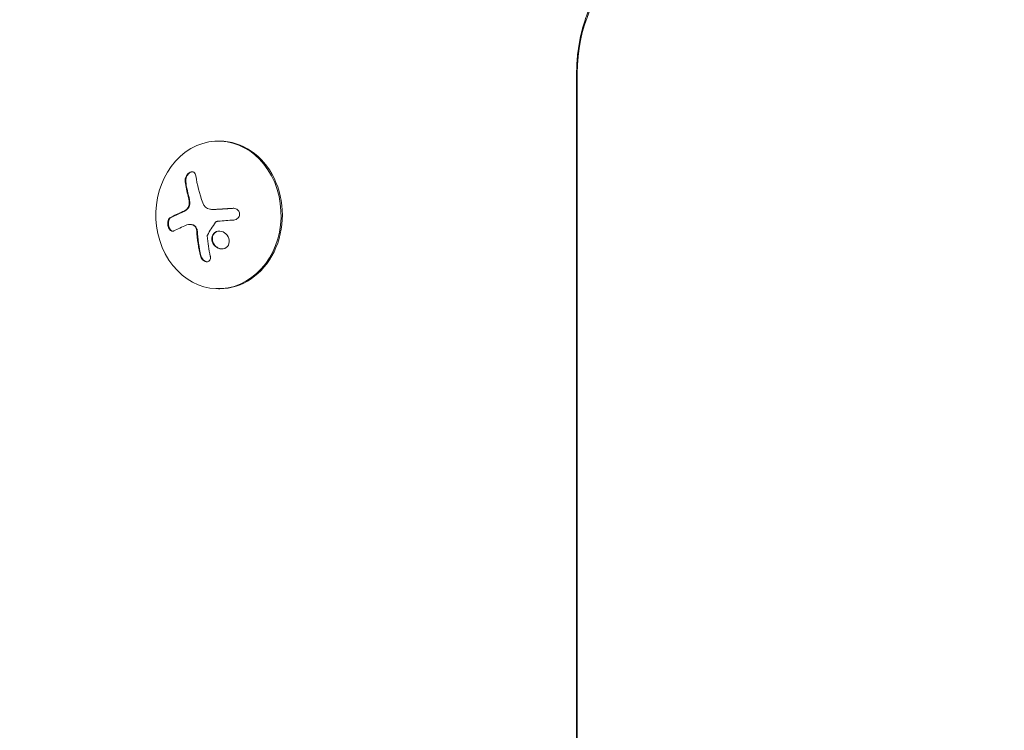
# Model space of a CAD drawing. Units: millimetres. Extents: x -7077 to 7620, y -8908 to 6891.
# Drawn here: x -2029 to -1842, y 877 to 1012 of the extents above; entities that cross this region are included whole.
import ezdxf

# ---------------------------------------------------------------- set-up
doc = ezdxf.new("R2010")
doc.units = ezdxf.units.MM
doc.header["$LTSCALE"] = 20
doc.linetypes.add('HIDDEN', pattern=[9.525, 6.35, -3.175])
doc.layers.add('2d', color=230, linetype='Continuous')
doc.layers.add('EN-Free_Space_Hatch', color=10, linetype='HIDDEN')

msp = doc.modelspace()

# ---------------------------------------------------------------- hatches: boundary and pattern name
at = {"layer": 'EN-Free_Space_Hatch'}
h = msp.add_hatch(dxfattribs=at)
h.set_pattern_fill('ANSI31', color=256, scale=100)
h.set_pattern_definition([(46.7138, (3699.9, 4891.18), (-231.1203, 217.6916), [])])
edge = h.paths.add_edge_path()
edge.add_line((5552.22, 1101.52), (5552.22, 1720.87))
edge.add_arc((3561.25, 1720.87), 1990.97, 0, 42.57984)
edge.add_arc((5852.78, 3826.54), 1121.1, 184.15082, 222.57984, ccw=False)
edge.add_line((4734.62, 3745.4), (4699.44, 4921.08))
edge.add_arc((3699.89, 4891.18), 1000, 1.71381, 181.71381)
edge.add_line((2700.34, 4861.27), (2744.73, 3377.63))
edge.add_arc((5036.57, 3446.2), 2292.87, 181.71381, 229.65588)
edge.add_line((3552.22, 1698.65), (3552.22, 1101.52))
edge.add_arc((4552.22, 1101.52), 1000, 180, 360)
edge = h.paths.add_edge_path()
edge.add_arc((5247.81, -714.02), 500, 0, 360)
edge = h.paths.add_edge_path()
edge.add_line((408.24, 213.76), (1433.83, -1565.47))
edge.add_arc((567.81, -2065.47), 1000, -146.94239, 30, ccw=False)
edge.add_line((-270.32, -2610.95), (-1323.81, -786.24))
edge.add_arc((-457.79, -286.24), 1000, 30, 210, ccw=False)
edge = h.paths.add_edge_path()
edge.add_line((-3499.56, -5872.28), (-4340.13, -7328.19))
edge.add_arc((-5206.16, -6828.19), 1000, 240, 330, ccw=False)
edge.add_arc((-5206.16, -6828.19), 1000, 150, 240, ccw=False)
edge.add_line((-6072.18, -6328.19), (-5231.61, -4872.28))
edge.add_line((-5231.61, -4872.28), (-3499.56, -5872.28))

# ---------------------------------------------------------------- linework, layer by layer
at = {"layer": '2d', "lineweight": 0}
for p, q in [((-1923.05, 80.51), (-1923.05, 1001.55)), ((-1922.93, 1001.55), (-1922.93, 80.51)), ((-1990.72, 988.64), (-1990.98, 988.64)), ((-1991.96, 975.67), (-1991.85, 975.67)), ((-1996.44, 972.84), (-1996.33, 972.84)), ((-1990.72, 960.64), (-1990.98, 960.64))]:
    msp.add_line(p, q, dxfattribs=at)
for centre, major_axis, ratio, start_param, end_param in [((-1900.37, 1001.55), (0, 26.61), 0.848048, -0.294378, 1.570796), ((-1990.98, 974.64), (0, 14), 0.848, -1.115509, 5.167676), ((-1990.72, 974.64), (0, -14), 0.848, 0, 3.141593), ((-1985.64, 974.11), (9.14, -15.84), 0.476008, -2.265626, -2.087612), ((-1985.54, 974.11), (9.14, -15.84), 0.476008, -2.265626, -2.087612)]:
    msp.add_ellipse(centre, major_axis=major_axis, ratio=ratio, start_param=start_param, end_param=end_param, dxfattribs=at)
at = {"layer": '2d', "lineweight": 0, "extrusion": (0, 0, -1)}
for centre, major_axis, ratio, start_param, end_param in [((-1983.63, 975.27), (-9.14, 15.82), 0.476008, -1.20219, -0.875592), ((-1984.62, 973.18), (18.23, 1.14), 0.038975, -1.926841, -1.757391), ((-1984.5, 973.81), (17.71, 4.62), 0.155716, -2.533545, -2.311649)]:
    msp.add_ellipse(centre, major_axis=major_axis, ratio=ratio, start_param=start_param, end_param=end_param, dxfattribs=at)
at = {"layer": '2d', "lineweight": 0}
for points, knots in [([(-1923.05, 1001.55), (-1923.05, 1002.59), (-1923, 1003.64), (-1922.8, 1005.72), (-1922.65, 1006.76), (-1922.25, 1008.81), (-1922, 1009.83), (-1921.4, 1011.85), (-1921.05, 1012.84), (-1920.24, 1014.79), (-1919.79, 1015.75), (-1919.28, 1016.69)], [4.712389, 4.712389, 4.712389, 4.712389, 4.8254563, 4.8254563, 4.9385237, 4.9385237, 5.051591, 5.051591, 5.1646583, 5.1646583, 5.2777257, 5.2777257, 5.2777257, 5.2777257]), ([(-1995.26, 982.07), (-1995.28, 982.21), (-1995.33, 982.34), (-1995.39, 982.45), (-1995.45, 982.56), (-1995.54, 982.66), (-1995.64, 982.72), (-1995.74, 982.77), (-1995.85, 982.81), (-1995.97, 982.81), (-1996.08, 982.81), (-1996.2, 982.79), (-1996.32, 982.74), (-1996.42, 982.69), (-1996.53, 982.63), (-1996.63, 982.54), (-1996.73, 982.46), (-1996.82, 982.36), (-1996.9, 982.26), (-1996.99, 982.15), (-1997.06, 982.02), (-1997.12, 981.9), (-1997.18, 981.76), (-1997.23, 981.62), (-1997.26, 981.48), (-1997.29, 981.33), (-1997.31, 981.18), (-1997.3, 981.03), (-1997.3, 980.99), (-1997.29, 980.94), (-1997.29, 980.9)], [0, 0, 0, 0, 0.12144, 0.12144, 0.12144, 0.243283, 0.243283, 0.243283, 0.358856, 0.358856, 0.358856, 0.462986, 0.462986, 0.462986, 0.558085, 0.558085, 0.558085, 0.650496, 0.650496, 0.650496, 0.746429, 0.746429, 0.746429, 0.850305, 0.850305, 0.850305, 0.963913, 0.963913, 0.963913, 1, 1, 1, 1]), ([(-1995.93, 982.81), (-1996.06, 982.8), (-1996.2, 982.75), (-1996.48, 982.59), (-1996.61, 982.48), (-1996.84, 982.21), (-1996.94, 982.05), (-1997.09, 981.72), (-1997.15, 981.55), (-1997.2, 981.21), (-1997.2, 981.05), (-1997.18, 980.9)], [0.3782618, 0.3782618, 0.3782618, 0.3782618, 0.5, 0.5, 0.625, 0.625, 0.75, 0.75, 0.875, 0.875, 1, 1, 1, 1]), ([(-1996.52, 977.05), (-1996.5, 976.92), (-1996.5, 976.78), (-1996.52, 976.64), (-1996.54, 976.5), (-1996.58, 976.36), (-1996.63, 976.23), (-1996.68, 976.1), (-1996.75, 975.99), (-1996.83, 975.89), (-1996.9, 975.8), (-1996.97, 975.72), (-1997.05, 975.66)], [0, 0, 0, 0, 0.2593, 0.2593, 0.2593, 0.519012, 0.519012, 0.519012, 0.774897, 0.774897, 0.774897, 1, 1, 1, 1]), ([(-1996.41, 977.05), (-1996.4, 976.92), (-1996.4, 976.79), (-1996.43, 976.52), (-1996.47, 976.38), (-1996.56, 976.13), (-1996.63, 976.02), (-1996.77, 975.82), (-1996.86, 975.73), (-1996.95, 975.66)], [0, 0, 0, 0, 0.25, 0.25, 0.5, 0.5, 0.75, 0.75, 1, 1, 1, 1]), ([(-1996.61, 978.15), (-1996.6, 978.1), (-1996.58, 978.04), (-1996.56, 977.97), (-1996.55, 977.93), (-1996.55, 977.91), (-1996.53, 977.84), (-1996.52, 977.77), (-1996.51, 977.7), (-1996.5, 977.66), (-1996.49, 977.64), (-1996.48, 977.57), (-1996.47, 977.5), (-1996.46, 977.43), (-1996.45, 977.38), (-1996.45, 977.36), (-1996.43, 977.24), (-1996.42, 977.15), (-1996.41, 977.05)], [0, 0, 0, 0, 0.125, 0.1875, 0.1875, 0.25, 0.25, 0.375, 0.4375, 0.4375, 0.5, 0.5, 0.625, 0.6875, 0.6875, 0.75, 0.75, 1, 1, 1, 1]), ([(-1997.64, 975.26), (-1997.69, 975.24), (-1997.77, 975.2), (-1997.87, 975.16), (-1997.91, 975.14), (-1997.94, 975.13), (-1997.95, 975.13), (-1998.02, 975.1), (-1998.09, 975.06), (-1998.19, 975.02), (-1998.23, 975), (-1998.25, 974.99), (-1998.27, 974.98), (-1998.33, 974.96), (-1998.41, 974.92), (-1998.5, 974.88), (-1998.54, 974.86), (-1998.56, 974.85), (-1998.58, 974.84), (-1998.64, 974.82), (-1998.71, 974.78), (-1998.8, 974.74), (-1998.83, 974.72), (-1998.86, 974.71), (-1998.87, 974.71), (-1998.93, 974.68), (-1999, 974.64), (-1999.09, 974.6), (-1999.12, 974.59), (-1999.15, 974.57), (-1999.16, 974.57), (-1999.22, 974.54), (-1999.29, 974.51), (-1999.37, 974.47), (-1999.4, 974.45), (-1999.43, 974.44), (-1999.44, 974.43), (-1999.62, 974.34), (-1999.8, 974.25), (-1999.97, 974.16)], [0, 0, 0, 0, 0.0625, 0.09375, 0.109375, 0.109375, 0.125, 0.125, 0.1875, 0.21875, 0.234375, 0.234375, 0.25, 0.25, 0.3125, 0.34375, 0.359375, 0.359375, 0.375, 0.375, 0.4375, 0.46875, 0.484375, 0.484375, 0.5, 0.5, 0.5625, 0.59375, 0.609375, 0.609375, 0.625, 0.625, 0.6875, 0.71875, 0.734375, 0.734375, 0.75, 0.75, 1, 1, 1, 1]), ([(-1996.95, 975.66), (-1996.98, 975.64), (-1997, 975.62), (-1997.06, 975.58), (-1997.09, 975.56), (-1997.15, 975.53), (-1997.18, 975.51), (-1997.23, 975.47), (-1997.26, 975.45), (-1997.32, 975.42), (-1997.35, 975.4), (-1997.41, 975.37), (-1997.44, 975.36), (-1997.52, 975.31), (-1997.58, 975.29), (-1997.64, 975.26)], [0, 0, 0, 0, 0.125, 0.125, 0.25, 0.25, 0.375, 0.375, 0.5, 0.5, 0.625, 0.625, 0.75, 0.75, 1, 1, 1, 1]), ([(-1991.62, 975.68), (-1991.69, 975.67), (-1991.75, 975.67), (-1991.83, 975.67), (-1991.84, 975.67), (-1991.85, 975.67)], [0, 0, 0, 0, 0.2166442, 0.2166442, 0.2591824, 0.2591824, 0.2591824, 0.2591824]), ([(-1988.09, 975.89), (-1988.25, 975.88), (-1988.41, 975.87), (-1988.63, 975.86), (-1988.74, 975.85), (-1988.87, 975.85), (-1988.92, 975.84), (-1988.96, 975.84), (-1988.97, 975.84), (-1989.07, 975.83), (-1989.18, 975.83), (-1989.31, 975.82), (-1989.37, 975.82), (-1989.4, 975.81), (-1989.42, 975.81), (-1989.52, 975.81), (-1989.63, 975.8), (-1989.76, 975.79), (-1989.81, 975.79), (-1989.85, 975.79), (-1989.86, 975.79), (-1989.96, 975.78), (-1990.07, 975.77), (-1990.2, 975.77), (-1990.25, 975.76), (-1990.29, 975.76), (-1990.3, 975.76), (-1990.4, 975.75), (-1990.51, 975.75), (-1990.64, 975.74), (-1990.69, 975.74), (-1990.73, 975.73), (-1990.74, 975.73), (-1990.84, 975.73), (-1990.95, 975.72), (-1991.07, 975.71), (-1991.13, 975.71), (-1991.16, 975.71), (-1991.18, 975.71), (-1991.18, 975.71), (-1991.35, 975.7), (-1991.49, 975.69), (-1991.62, 975.68)], [0, 0, 0, 0, 0.125, 0.125, 0.1875, 0.21875, 0.234375, 0.234375, 0.25, 0.25, 0.3125, 0.34375, 0.359375, 0.359375, 0.375, 0.375, 0.4375, 0.46875, 0.484375, 0.484375, 0.5, 0.5, 0.5625, 0.59375, 0.609375, 0.609375, 0.625, 0.625, 0.6875, 0.71875, 0.734375, 0.734375, 0.75, 0.75, 0.8125, 0.84375, 0.859375, 0.867187, 0.867187, 0.875, 0.875, 1, 1, 1, 1]), ([(-1988.05, 973.67), (-1987.91, 973.68), (-1987.77, 973.71), (-1987.64, 973.77), (-1987.52, 973.82), (-1987.4, 973.9), (-1987.3, 974), (-1987.2, 974.09), (-1987.12, 974.2), (-1987.06, 974.33), (-1987, 974.44), (-1986.97, 974.56), (-1986.96, 974.69), (-1986.95, 974.81), (-1986.96, 974.93), (-1986.99, 975.04), (-1987.01, 975.15), (-1987.06, 975.26), (-1987.12, 975.36), (-1987.19, 975.46), (-1987.27, 975.55), (-1987.36, 975.62), (-1987.46, 975.7), (-1987.57, 975.77), (-1987.69, 975.81), (-1987.81, 975.86), (-1987.95, 975.89), (-1988.08, 975.89), (-1988.12, 975.89), (-1988.16, 975.89), (-1988.19, 975.89)], [0, 0, 0, 0, 0.117688, 0.117688, 0.117688, 0.23572, 0.23572, 0.23572, 0.348983, 0.348983, 0.348983, 0.453941, 0.453941, 0.453941, 0.55245, 0.55245, 0.55245, 0.649106, 0.649106, 0.649106, 0.748614, 0.748614, 0.748614, 0.85433, 0.85433, 0.85433, 0.967387, 0.967387, 0.967387, 1, 1, 1, 1]), ([(-2000.08, 974.16), (-2000.17, 974.11), (-2000.26, 974.03), (-2000.33, 973.93), (-2000.4, 973.83), (-2000.46, 973.7), (-2000.51, 973.56), (-2000.55, 973.42), (-2000.57, 973.26), (-2000.58, 973.1), (-2000.59, 972.95), (-2000.58, 972.8), (-2000.55, 972.65), (-2000.53, 972.51), (-2000.5, 972.38), (-2000.45, 972.26), (-2000.41, 972.14), (-2000.35, 972.02), (-2000.29, 971.93), (-2000.22, 971.83), (-2000.15, 971.75), (-2000.07, 971.69), (-1999.99, 971.62), (-1999.9, 971.57), (-1999.81, 971.55), (-1999.72, 971.53), (-1999.62, 971.53), (-1999.53, 971.56), (-1999.5, 971.57), (-1999.47, 971.58), (-1999.45, 971.59)], [0, 0, 0, 0, 0.120796, 0.120796, 0.120796, 0.242046, 0.242046, 0.242046, 0.356333, 0.356333, 0.356333, 0.459168, 0.459168, 0.459168, 0.553739, 0.553739, 0.553739, 0.646543, 0.646543, 0.646543, 0.743592, 0.743592, 0.743592, 0.848997, 0.848997, 0.848997, 0.964083, 0.964083, 0.964083, 1, 1, 1, 1]), ([(-1999.97, 974.16), (-2000.07, 974.11), (-2000.16, 974.03), (-2000.31, 973.82), (-2000.37, 973.68), (-2000.45, 973.37), (-2000.48, 973.2), (-2000.48, 972.84), (-2000.46, 972.65), (-2000.37, 972.3), (-2000.3, 972.13), (-2000.14, 971.86), (-2000.05, 971.75), (-1999.85, 971.6), (-1999.75, 971.55), (-1999.64, 971.54), (-1999.64, 971.54), (-1999.63, 971.54)], [0, 0, 0, 0, 0.125, 0.125, 0.25, 0.25, 0.375, 0.375, 0.5, 0.5, 0.625, 0.625, 0.75, 0.75, 0.875, 0.875, 0.8795926, 0.8795926, 0.8795926, 0.8795926]), ([(-1996.33, 972.84), (-1996.31, 972.84), (-1996.29, 972.84), (-1996.16, 972.83), (-1996.05, 972.81), (-1995.89, 972.77), (-1995.84, 972.76), (-1995.73, 972.72), (-1995.68, 972.69), (-1995.62, 972.67)], [0.4453427, 0.4453427, 0.4453427, 0.4453427, 0.5, 0.5, 0.75, 0.75, 0.875, 0.875, 1, 1, 1, 1]), ([(-1991.53, 973.24), (-1991.5, 973.28), (-1991.46, 973.32), (-1991.42, 973.35), (-1991.38, 973.38), (-1991.33, 973.4), (-1991.28, 973.41), (-1991.27, 973.42), (-1991.26, 973.42), (-1991.25, 973.42)], [0, 0, 0, 0, 0.444984, 0.444984, 0.444984, 0.890124, 0.890124, 0.890124, 1, 1, 1, 1]), ([(-1995.73, 972.67), (-1995.64, 972.62), (-1995.55, 972.56), (-1995.47, 972.49), (-1995.39, 972.41), (-1995.32, 972.32), (-1995.27, 972.22), (-1995.21, 972.11), (-1995.17, 972), (-1995.14, 971.89), (-1995.12, 971.8), (-1995.1, 971.72), (-1995.1, 971.64)], [0, 0, 0, 0, 0.26951, 0.26951, 0.26951, 0.539189, 0.539189, 0.539189, 0.809594, 0.809594, 0.809594, 1, 1, 1, 1]), ([(-1995.62, 972.67), (-1995.54, 972.63), (-1995.46, 972.57), (-1995.31, 972.43), (-1995.24, 972.35), (-1995.13, 972.17), (-1995.09, 972.06), (-1995.04, 971.91), (-1995.02, 971.85), (-1995, 971.75), (-1995, 971.69), (-1994.99, 971.64)], [0, 0, 0, 0, 0.25, 0.25, 0.5, 0.5, 0.75, 0.75, 0.875, 0.875, 1, 1, 1, 1]), ([(-1994.99, 971.64), (-1994.99, 971.59), (-1994.98, 971.51), (-1994.98, 971.43), (-1994.97, 971.38), (-1994.97, 971.35), (-1994.97, 971.28), (-1994.96, 971.2), (-1994.95, 971.11), (-1994.95, 971.08), (-1994.95, 971.05), (-1994.95, 971.03), (-1994.94, 970.93), (-1994.93, 970.83), (-1994.91, 970.68), (-1994.91, 970.6), (-1994.9, 970.51), (-1994.89, 970.47), (-1994.89, 970.44), (-1994.89, 970.42), (-1994.88, 970.32), (-1994.87, 970.22), (-1994.85, 970.07), (-1994.84, 969.99), (-1994.83, 969.9), (-1994.82, 969.86), (-1994.82, 969.83), (-1994.82, 969.82), (-1994.81, 969.71), (-1994.79, 969.57), (-1994.76, 969.39), (-1994.75, 969.3), (-1994.74, 969.26), (-1994.74, 969.23), (-1994.74, 969.22), (-1994.72, 969.11), (-1994.7, 968.97), (-1994.67, 968.79), (-1994.66, 968.71), (-1994.65, 968.67), (-1994.65, 968.64), (-1994.65, 968.63), (-1994.63, 968.52), (-1994.61, 968.38), (-1994.58, 968.21), (-1994.56, 968.12), (-1994.55, 968.08), (-1994.55, 968.05), (-1994.55, 968.04), (-1994.53, 967.94), (-1994.5, 967.79), (-1994.47, 967.62), (-1994.45, 967.55), (-1994.44, 967.5), (-1994.44, 967.47), (-1994.39, 967.27), (-1994.35, 967.08), (-1994.31, 966.88)], [0, 0, 0, 0, 0.03125, 0.046875, 0.046875, 0.0625, 0.0625, 0.09375, 0.109375, 0.117187, 0.117187, 0.125, 0.125, 0.1875, 0.1875, 0.21875, 0.234375, 0.242187, 0.242187, 0.25, 0.25, 0.3125, 0.3125, 0.34375, 0.359375, 0.367187, 0.367187, 0.375, 0.375, 0.4375, 0.46875, 0.484375, 0.492187, 0.492187, 0.5, 0.5, 0.5625, 0.59375, 0.609375, 0.617187, 0.617187, 0.625, 0.625, 0.6875, 0.71875, 0.734375, 0.742187, 0.742187, 0.75, 0.75, 0.8125, 0.84375, 0.859375, 0.859375, 0.875, 0.875, 1, 1, 1, 1]), ([(-1988.98, 969.19), (-1988.86, 969.61), (-1988.93, 970.08), (-1989.35, 970.89), (-1989.7, 971.23), (-1990.51, 971.6), (-1990.98, 971.63), (-1991.76, 971.33), (-1992.07, 970.98), (-1992.18, 970.57)], [0, 0, 0, 0, 0.125, 0.125, 0.25, 0.25, 0.375, 0.375, 0.5, 0.5, 0.5, 0.5]), ([(-1990.78, 971.58), (-1990.84, 971.58), (-1990.9, 971.57), (-1991.07, 971.55), (-1991.17, 971.52), (-1991.46, 971.4), (-1991.63, 971.28), (-1991.84, 971.04), (-1991.91, 970.96), (-1992.01, 970.77), (-1992.05, 970.67), (-1992.08, 970.57)], [0.3263643, 0.3263643, 0.3263643, 0.3263643, 0.34375, 0.34375, 0.375, 0.375, 0.4375, 0.4375, 0.46875, 0.46875, 0.5, 0.5, 0.5, 0.5]), ([(-1993.11, 970.65), (-1993.11, 970.68), (-1993.11, 970.71), (-1993.1, 970.74), (-1993.09, 970.77), (-1993.08, 970.79), (-1993.07, 970.82)], [0, 0, 0, 0, 0.541586, 0.541586, 0.541586, 1, 1, 1, 1]), ([(-1992.18, 970.57), (-1992.3, 970.15), (-1992.24, 969.68), (-1991.82, 968.87), (-1991.47, 968.53), (-1990.65, 968.16), (-1990.19, 968.12), (-1989.39, 968.44), (-1989.1, 968.77), (-1988.98, 969.19)], [0.5, 0.5, 0.5, 0.5, 0.625, 0.625, 0.75, 0.75, 0.875, 0.875, 1, 1, 1, 1]), ([(-1992.08, 970.57), (-1992.11, 970.47), (-1992.13, 970.36), (-1992.14, 970.14), (-1992.14, 970.03), (-1992.11, 969.81), (-1992.09, 969.69), (-1992.04, 969.53), (-1992.02, 969.48), (-1991.97, 969.38), (-1991.95, 969.32), (-1991.82, 969.07), (-1991.68, 968.88), (-1991.35, 968.57), (-1991.16, 968.43), (-1990.74, 968.24), (-1990.5, 968.19), (-1990.27, 968.18)], [0.5, 0.5, 0.5, 0.5, 0.53125, 0.53125, 0.5625, 0.5625, 0.59375, 0.59375, 0.609375, 0.609375, 0.625, 0.625, 0.6875, 0.6875, 0.75, 0.75, 0.817174, 0.817174, 0.817174, 0.817174]), ([(-1994.41, 966.88), (-1994.38, 966.75), (-1994.33, 966.61), (-1994.26, 966.48), (-1994.19, 966.35), (-1994.1, 966.23), (-1993.99, 966.13), (-1993.89, 966.03), (-1993.77, 965.94), (-1993.65, 965.87), (-1993.55, 965.82), (-1993.43, 965.78), (-1993.32, 965.76), (-1993.22, 965.74), (-1993.12, 965.75), (-1993.03, 965.77), (-1992.94, 965.79), (-1992.86, 965.82), (-1992.79, 965.87), (-1992.72, 965.93), (-1992.66, 965.99), (-1992.61, 966.07), (-1992.56, 966.15), (-1992.53, 966.25), (-1992.51, 966.35), (-1992.49, 966.46), (-1992.49, 966.59), (-1992.51, 966.71), (-1992.51, 966.75), (-1992.52, 966.78), (-1992.52, 966.82)], [0, 0, 0, 0, 0.123267, 0.123267, 0.123267, 0.246944, 0.246944, 0.246944, 0.364412, 0.364412, 0.364412, 0.469764, 0.469764, 0.469764, 0.565076, 0.565076, 0.565076, 0.656937, 0.656937, 0.656937, 0.751946, 0.751946, 0.751946, 0.854928, 0.854928, 0.854928, 0.968152, 0.968152, 0.968152, 1, 1, 1, 1]), ([(-1994.31, 966.88), (-1994.28, 966.75), (-1994.22, 966.61), (-1994.08, 966.35), (-1993.98, 966.22), (-1993.77, 966.01), (-1993.65, 965.92), (-1993.39, 965.8), (-1993.26, 965.76), (-1993.14, 965.75)], [0, 0, 0, 0, 0.125, 0.125, 0.25, 0.25, 0.375, 0.375, 0.4937932, 0.4937932, 0.4937932, 0.4937932])]:
    msp.add_open_spline(points, degree=3, knots=knots, dxfattribs=at)
for points in [[(-1996.72, 978.15), (-1996.62, 977.8), (-1996.56, 977.44), (-1996.52, 977.05)], [(-1992.6, 975.73), (-1993.21, 975.85), (-1993.72, 976.3), (-1993.94, 976.92)], [(-1997.75, 975.26), (-1998.63, 974.88), (-1999.41, 974.51), (-2000.08, 974.16)], [(-1997.05, 975.66), (-1997.28, 975.5), (-1997.51, 975.36), (-1997.75, 975.26)], [(-1992.49, 975.71), (-1992.53, 975.72), (-1992.56, 975.72), (-1992.6, 975.73)], [(-1991.73, 975.68), (-1991.99, 975.66), (-1992.24, 975.67), (-1992.49, 975.71)], [(-1988.19, 975.89), (-1989.41, 975.82), (-1990.59, 975.75), (-1991.73, 975.68)], [(-1988.07, 975.89), (-1988.08, 975.89), (-1988.08, 975.89), (-1988.09, 975.89)], [(-1996.98, 972.73), (-1996.6, 972.89), (-1996.16, 972.87), (-1995.73, 972.67)], [(-1996.39, 972.83), (-1996.39, 972.83), (-1996.39, 972.83), (-1996.39, 972.83)], [(-1993.07, 970.82), (-1992.61, 971.62), (-1992.09, 972.43), (-1991.53, 973.24)], [(-1991.25, 973.42), (-1991.17, 973.44), (-1991.1, 973.45), (-1991.02, 973.45)], [(-1995.1, 971.64), (-1994.99, 969.99), (-1994.76, 968.39), (-1994.41, 966.88)], [(-1992.52, 966.82), (-1992.79, 968.04), (-1992.99, 969.32), (-1993.11, 970.65)]]:
    msp.add_open_spline(points, degree=3, dxfattribs=at)

doc.saveas('drawing.dxf')
